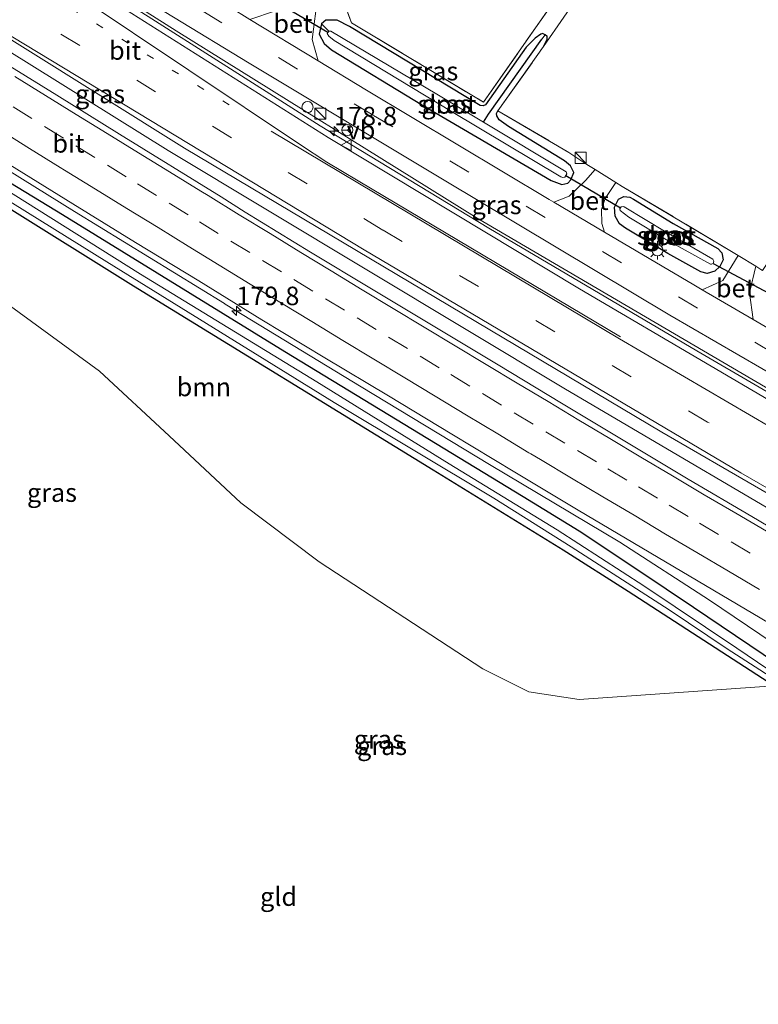
# Model space of a CAD drawing. Units: metres. Extents: x 164511 to 170003, y 369468 to 375000.
# Drawn here: x 167548 to 167648, y 372010 to 372143 of the extents above; entities that cross this region are included whole.
import ezdxf
from ezdxf.enums import TextEntityAlignment as Align

# ---------------------------------------------------------------- set-up
doc = ezdxf.new("R2010")
doc.units = ezdxf.units.M
for name, pattern in [('IE-TERREINAFSCHEIDING', [10, 8, -2]), ('VW-1-3_STREEP', [4, 1, -3]), ('VW-3-9_STREEP', [12, 3, -9])]:
    doc.linetypes.add(name, pattern=pattern)
doc.layers.get('0').update_dxf_attribs({"lineweight": 25})
for name, color, linetype, lineweight in [('B-ME-AM-KILOMETR-S-B1', 7, 'Continuous', 18), ('B-ME-BV-GELEIDECONSTRUCTIE-ANTIVERBLINDINGSSCHERM-L-B1', 213, 'BV-ANTIVERBLINDINGSSCHERM', 18), ('B-ME-BV-GELEIDECONSTRUCTIE-GELEIDERAIL-L-B1', 213, 'BV-GELEIDERAIL', 18), ('B-ME-GR-BOOM-GV-B6', 93, 'Continuous', 18), ('B-ME-GW-INSTEEKWATERGANG-L-B1', 10, 'Continuous', 25), ('B-ME-GW-WATERGANG-GREPPEL-L-B1', 10, 'Continuous', 25), ('B-ME-IE-GRASLAND-GV-B6', 93, 'Continuous', 18), ('B-ME-IE-GRONDWERKLIJN-GROND_INGERICHT-GV-B6', 253, 'Continuous', 18), ('B-ME-IE-HULPGEOMETRIE-L-B1', 53, 'Continuous', 18), ('B-ME-IE-INRICHTINGSELEMENT-S-B1', 253, 'Continuous', 18), ('B-ME-IE-MEUBILAIR_WEGMEUBILAIR-LICHTMAST-S-B1', 8, 'Continuous', 18), ('B-ME-IE-TERREINAFSCHEIDING-DOORGANG-L-B1', 8, 'IE-TERREINAFSCHEIDING-KUNSTMATIG-OPEN', 18), ('B-ME-IE-TERREINAFSCHEIDING-RASTERHEKWERK-L-B1', 8, 'IE-TERREINAFSCHEIDING', 18), ('B-ME-KW-DUIKER-L-B1', 10, 'Continuous', 25), ('B-ME-OG-WATER-GV-B6', 153, 'Continuous', 18), ('B-ME-VH-VERH_SOORT-BETON-OVERIG-GV-B6', 8, 'IE-TERREINAFSCHEIDING-NATUURLIJK-HOUTWAL', 18), ('B-ME-VH-VERH_SOORT-BITUMEN-GV-B6', 8, 'IE-TERREINAFSCHEIDING-NATUURLIJK-HOUTWAL', 18), ('B-ME-VW-MARKERING-13STREEP-045-L-B1', 255, 'VW-1-3_STREEP', 18), ('B-ME-VW-MARKERING-39STREEP-015-L-B1', 255, 'VW-3-9_STREEP', 18), ('B-ME-VW-MARKERING-STREEP-015-L-B1', 7, 'Continuous', 18), ('B-ME-VW-MEUBILAIR_WEGMEUBILAIR-RONA-S-B1', 8, 'Continuous', 18), ('B-ME-VW-MEUBILAIR_WEGMEUBILAIR-VERKEERSBORD-S-B1', 8, 'Continuous', 18)]:
    doc.layers.add(name, color=color, linetype=linetype, lineweight=lineweight)
doc.styles.add('NLCS-ISO', font='NLCS-ISO.TTF')
doc.linetypes.add('BV-ANTIVERBLINDINGSSCHERM', pattern='A,2,-1,[22,NLCS.SHX,S=1,R=0,X=0,Y=0],-1', length=4)
doc.linetypes.add('BV-GELEIDERAIL', pattern='A,10,-3,[108,NLCS.SHX,S=1,R=0,X=0,Y=0],-3', length=16)
doc.linetypes.add('IE-TERREINAFSCHEIDING-KUNSTMATIG-OPEN', pattern='A,7,-1.5,[67,NLCS.SHX,S=0.75,R=0,X=0,Y=0],-1.5', length=10)
doc.linetypes.add('IE-TERREINAFSCHEIDING-NATUURLIJK-HOUTWAL', pattern='A,7,-1.5,[67,NLCS.SHX,S=0.75,R=45,X=0,Y=0],-1.5,7,-1.5,[70,NLCS.SHX,S=0.75,R=0,X=0,Y=0],-1.5', length=20)

# ---------------------------------------------------------------- blocks, each defined once
blk = doc.blocks.new('kast')
blk.add_line((-0.75, -0.75), (0.75, 0.75))
blk.add_lwpolyline([(-0.75, 0.75), (0.75, 0.75), (0.75, -0.75), (-0.75, -0.75)], close=True)
blk = doc.blocks.new('verkeersbord')
for p, q in [((0, 0.75), (-0.75, -0.625)), ((0.75, -0.625), (0, 0.75)), ((-0.75, -0.625), (0.75, -0.625))]:
    blk.add_line(p, q)
blk = doc.blocks.new('wegwijzer')
for q in [(-0.53, -0.53), (0, 0.75), (0.53, -0.53)]:
    blk.add_line((0, 0), q)
blk.add_circle((0, 0), 0.75)
blk = doc.blocks.new('dtb')
blk.add_circle((0, 0), 0.75)
blk = doc.blocks.new('hecto')
for p, q in [((0, 0.625), (-0.625, 0)), ((0, -0.625), (0, 0.625)), ((-0.625, 0), (0.625, 0)), ((0.625, 0), (0, -0.625))]:
    blk.add_line(p, q)
blk = doc.blocks.new('lantaarnpaal')
for p, q in [((-0.75, 0), (-1.25, 0)), ((-0.88, 0.88), (-0.53, 0.53)), ((0, 0.75), (0, 1.25)), ((0.53, 0.53), (0.88, 0.88)), ((0.75, 0), (1.25, 0)), ((-0.53, -0.53), (-0.88, -0.88)), ((0, -0.75), (0, -1.25)), ((0.53, -0.53), (0.88, -0.88))]:
    blk.add_line(p, q)
blk.add_circle((0, 0), 0.75)

msp = doc.modelspace()

# ---------------------------------------------------------------- linework, layer by layer
at = {"layer": 'B-ME-BV-GELEIDECONSTRUCTIE-ANTIVERBLINDINGSSCHERM-L-B1'}
msp.add_polyline3d([(167731.877, 372045.543, 26.149), (167710.233, 372057.686, 26.131), (167659.342, 372086.889, 26.065), (167609.852, 372115.904, 26.017), (167569.117, 372141.234, 25.995), (167543.202, 372157.669, 25.943), (167505.829, 372181.016, 25.82), (167467.528, 372205.201, 25.772), (167422.374, 372233.634, 25.64), (167402.124, 372246.625, 25.608)], dxfattribs=at)
at = {"layer": 'B-ME-BV-GELEIDECONSTRUCTIE-GELEIDERAIL-L-B1'}
for points in [[(167401.914, 372246.263, 25.623), (167427.635, 372229.817, 25.675), (167458.072, 372210.687, 25.754), (167494.017, 372188.074, 25.763), (167532.031, 372164.24, 25.886), (167551.826, 372151.787, 25.943), (167588.617, 372128.4, 26.026), (167611.44, 372114.533, 26.004), (167639.555, 372097.944, 26.052), (167683.367, 372072.443, 26.136), (167726.298, 372048.185, 26.144), (167731.661, 372045.173, 26.157)], [(167520.2967, 372154.8225, 26.25), (167568.0295, 372125.0619, 26.368), (167621.8157, 372092.7786, 26.333), (167660.471, 372070.057, 26.447), (167673.9644, 372062.2544, 26.4513), (167713.3305, 372039.5629, 26.464), (167724.6628, 372033.1563, 26.481), (167725.3406, 372032.7776, 26.4829)], [(167535.5067, 372129.1139, 25.977), (167555.3457, 372116.8169, 26.022), (167575.6377, 372104.3479, 26.066), (167575.747, 372104.2814, 26.0662), (167594.1447, 372093.0819, 26.101), (167611.5277, 372082.5939, 26.147), (167629.1457, 372072.0849, 26.145), (167641.2817, 372064.2129, 26.127), (167649.7727, 372058.5109, 26.144), (167654.0237, 372055.6599, 26.132), (167673.7117, 372042.6419, 26.124), (167689.0847, 372032.9009, 26.134), (167702.0337, 372024.8439, 26.148), (167712.2327, 372018.5639, 26.153), (167715.1426, 372016.8094, 26.1466), (167715.4653, 372016.6148, 26.1459)]]:
    msp.add_polyline3d(points, dxfattribs=at)
at = {"layer": 'B-ME-GR-BOOM-GV-B6'}
for points in [[(167528.197, 372128.633, 25.32), (167563.325, 372106.727, 25.303), (167603.904, 372081.833, 25.132), (167621.481, 372071.008, 25.022), (167630.296, 372065.391, 25.083), (167650.002, 372052.623, 25.105)], [(167650.002, 372052.623, 25.105), (167623.654, 372050.806, 25.447), (167616.837, 372051.841, 25.417), (167610.595, 372054.949, 25.39), (167588.459, 372069.428, 25.259), (167577.882, 372077.386, 25.246), (167568.17, 372086.473, 25.25), (167558.727, 372095.207, 25.259), (167546.675, 372104.013, 25.316)]]:
    msp.add_polyline3d(points, dxfattribs=at)
at = {"layer": 'B-ME-GW-INSTEEKWATERGANG-L-B1'}
for points in [[(167619.058, 372140.702, 24.601), (167618.703, 372140.869, 24.606), (167618.452, 372140.798, 24.606), (167617.704, 372140.236, 24.606), (167616.459, 372139.043, 24.898), (167610.997, 372131.214, 24.899), (167610.664, 372131.091, 24.899), (167610.252, 372131.157, 24.899), (167592.579, 372141.832, 24.983), (167590.919, 372142.682, 24.983), (167589.385, 372142.709, 24.983), (167588.762, 372142.212, 24.991), (167588.468, 372140.815, 25.035), (167589.131, 372139.51, 25.057), (167590.121, 372138.653, 25.057), (167602.435, 372131.21, 25.053), (167619.869, 372120.995, 25.114), (167621.29, 372120.477, 25.118), (167622.109, 372120.631, 25.118), (167622.514, 372121.091, 25.114), (167622.917, 372122.077, 24.917), (167622.49, 372122.977, 24.733), (167621.666, 372123.638, 24.671), (167614.089, 372128.297, 24.649), (167612.837, 372129.224, 24.689), (167612.523, 372129.753, 24.711), (167612.462, 372130.085, 24.72), (167612.623, 372130.427, 24.715)], [(167650.002, 372052.623, 25.105), (167630.296, 372065.391, 25.083), (167621.481, 372071.008, 25.022), (167603.904, 372081.833, 25.132), (167563.325, 372106.727, 25.303), (167528.197, 372128.633, 25.32), (167513.568, 372138.183, 25.118), (167510.533, 372139.773, 25.101), (167507.161, 372140.79, 25.101), (167504.21, 372140.772, 25.101), (167501.351, 372139.869, 25.127), (167499.701, 372138.364, 25.145), (167498.255, 372136.706, 25.158), (167497.883, 372136.05, 25.158)], [(167618.844, 372139.143, 24.684), (167619.325, 372140.083, 24.61), (167619.302, 372140.485, 24.601), (167619.058, 372140.702, 24.601)], [(167533.37, 372128.739, 25.202), (167553.741, 372116.381, 25.338), (167583.828, 372097.871, 25.298), (167616.084, 372078.242, 25.281), (167623.65, 372073.6, 25.303), (167631.74, 372068.23, 25.342), (167639.104, 372063.294, 25.355), (167650.504, 372055.63, 25.298), (167661.156, 372048.181, 25.224), (167673.324, 372039.539, 25.219), (167685.729, 372030.783, 25.246), (167696.957, 372022.888, 25.219), (167710.872, 372012.764, 25.237), (167712.208, 372011.771, 25.232)], [(167629.931, 372114.546, 25.118), (167629.107, 372115.117, 25.066), (167628.52, 372116.193, 25.018), (167628.443, 372117.394, 24.961), (167628.978, 372118.482, 24.934), (167629.704, 372118.856, 24.86), (167630.492, 372118.734, 24.82), (167631.021, 372118.474, 24.807), (167636.364, 372115.199, 24.794), (167642.416, 372111.786, 24.816), (167642.969, 372111.225, 24.851), (167643.148, 372110.29, 24.917), (167642.69, 372109.375, 25.018), (167642.012, 372108.748, 25.11), (167640.975, 372108.41, 25.114), (167640.097, 372108.632, 25.114), (167635.661, 372111.119, 25.114), (167629.931, 372114.546, 25.118)]]:
    msp.add_polyline3d(points, dxfattribs=at)
at = {"layer": 'B-ME-GW-WATERGANG-GREPPEL-L-B1'}
msp.add_polyline3d([(167610.712, 372128.878, 23.808), (167611.378, 372129.97, 24.294), (167618.602, 372140.14, 24.101)], dxfattribs=at)
at = {"layer": 'B-ME-IE-GRASLAND-GV-B6'}
for points in [[(167427.317, 372214.733, 25.237), (167570.25, 372125.382, 25.693), (167634.824, 372086.953, 25.737), (167688.436, 372055.946, 25.785)], [(167732.842, 372047.2, 25.333), (167731.23, 372044.432, 25.52), (167713.13, 372054.598, 25.517), (167659.339, 372085.445, 25.469), (167623.7, 372106.341, 25.465), (167589.686, 372126.819, 25.443), (167544.226, 372155.516, 25.346), (167496.655, 372185.36, 25.097), (167492.114, 372188.219, 25.017), (167492.77, 372190.968, 25.017), (167494.591, 372189.82, 25.022), (167521.744, 372172.547, 25.092), (167558.502, 372149.365, 25.276), (167578.974, 372136.883, 25.316), (167605.401, 372121.035, 25.254), (167635.936, 372102.791, 25.254), (167670.173, 372082.959, 25.276), (167709.609, 372060.345, 25.333), (167732.842, 372047.2, 25.333)], [(167588.954, 372153.016, 25.123), (167592.826, 372142.332, 25.048), (167610.706, 372131.588, 24.912), (167649.926, 372187.629, 24.759)], [(167621.562, 372143.108, 24.663), (167618.844, 372139.143, 24.684), (167619.325, 372140.083, 24.61), (167619.302, 372140.485, 24.601), (167619.058, 372140.702, 24.601), (167618.703, 372140.869, 24.606), (167618.452, 372140.798, 24.606), (167617.704, 372140.236, 24.606), (167616.459, 372139.043, 24.898), (167610.997, 372131.214, 24.899), (167610.664, 372131.091, 24.899), (167610.252, 372131.157, 24.899), (167592.579, 372141.832, 24.983), (167590.919, 372142.682, 24.983), (167589.385, 372142.709, 24.983), (167588.762, 372142.212, 24.991), (167588.468, 372140.815, 25.035), (167589.131, 372139.51, 25.057), (167590.121, 372138.653, 25.057), (167602.435, 372131.21, 25.053), (167619.869, 372120.995, 25.114), (167621.29, 372120.477, 25.118), (167622.109, 372120.631, 25.118), (167622.514, 372121.091, 25.114), (167622.917, 372122.077, 24.917), (167622.49, 372122.977, 24.733), (167621.666, 372123.638, 24.671), (167614.089, 372128.297, 24.649), (167612.837, 372129.224, 24.689), (167612.523, 372129.753, 24.711), (167612.462, 372130.085, 24.72), (167612.623, 372130.427, 24.715), (167622.252, 372124.802, 24.838), (167624.679, 372123.166, 24.882), (167625.801, 372122.471, 24.894), (167624.529, 372121.002, 25.127), (167622.318, 372118.894, 25.197), (167620.238, 372118.055, 25.277), (167619.613, 372118.424, 25.276), (167594.868, 372133.234, 25.259), (167588.326, 372137.201, 25.262), (167587.538, 372140.075, 25.202), (167588.265, 372146.068, 25.097)], [(167621.168, 372121.498, 23.808), (167621.428, 372121.389, 23.808), (167621.728, 372121.445, 23.808), (167621.974, 372121.9, 23.808), (167621.914, 372122.156, 23.808), (167610.712, 372128.878, 23.808), (167611.378, 372129.97, 24.294), (167618.602, 372140.14, 24.101), (167619.058, 372140.702, 24.601), (167619.302, 372140.485, 24.601), (167619.325, 372140.083, 24.61), (167618.844, 372139.143, 24.684), (167612.623, 372130.427, 24.715), (167612.462, 372130.085, 24.72), (167612.523, 372129.753, 24.711), (167612.837, 372129.224, 24.689), (167614.089, 372128.297, 24.649), (167621.666, 372123.638, 24.671), (167622.49, 372122.977, 24.733), (167622.917, 372122.077, 24.917), (167622.514, 372121.091, 25.114), (167622.109, 372120.631, 25.118), (167621.29, 372120.477, 25.118), (167619.869, 372120.995, 25.114), (167602.435, 372131.21, 25.053), (167590.121, 372138.653, 25.057), (167589.131, 372139.51, 25.057), (167588.468, 372140.815, 25.035), (167588.762, 372142.212, 24.991), (167589.791, 372141.213, 23.808), (167589.537, 372140.883, 23.808), (167589.751, 372140.534, 23.808), (167590.489, 372139.934, 23.808), (167606.387, 372130.346, 23.808), (167621.168, 372121.498, 23.808)], [(167610.712, 372128.878, 23.808), (167604.405, 372132.662, 23.808), (167590.047, 372141.2, 23.808), (167589.791, 372141.213, 23.808), (167588.762, 372142.212, 24.991), (167589.385, 372142.709, 24.983), (167590.919, 372142.682, 24.983), (167592.579, 372141.832, 24.983), (167610.252, 372131.157, 24.899), (167610.664, 372131.091, 24.899), (167610.997, 372131.214, 24.899), (167616.459, 372139.043, 24.898), (167617.704, 372140.236, 24.606), (167618.452, 372140.798, 24.606), (167618.703, 372140.869, 24.606), (167619.058, 372140.702, 24.601), (167618.602, 372140.14, 24.101), (167611.378, 372129.97, 24.294), (167610.712, 372128.878, 23.808)], [(167655.6406, 372070.4692, 25.6802), (167647.0239, 372075.5321, 25.6761), (167638.4088, 372080.6105, 25.6691), (167629.8127, 372085.7196, 25.6459), (167621.2419, 372090.8718, 25.6219), (167612.695, 372096.0638, 25.594), (167604.1252, 372101.2165, 25.5807), (167595.5442, 372106.3518, 25.5699), (167587.295, 372111.3007, 25.5714), (167578.4462, 372116.7204, 25.5401), (167575.2186, 372118.7819, 25.5043), (167561.4398, 372127.2463, 25.4868), (167552.9524, 372132.5339, 25.4774), (167544.424, 372137.7559, 25.4649)], [(167528.794, 372129.192, 24.443), (167559.738, 372110.017, 24.443), (167590.472, 372090.991, 24.443), (167612.09, 372078.05, 24.443), (167622.591, 372071.433, 24.443), (167635.851, 372062.91, 24.443), (167643.687, 372057.663, 24.443), (167653.278, 372051.493, 24.443), (167653.8, 372051.451, 24.443), (167664.434, 372044.107, 24.465), (167680.299, 372033.056, 24.496), (167701.26, 372018.023, 24.474), (167711.497, 372010.55, 24.472), (167710.922, 372009.563, 25.202), (167686.457, 372027.395, 25.07), (167668.879, 372040.147, 25.057), (167657.941, 372047.529, 25.044), (167650.002, 372052.623, 25.105), (167630.296, 372065.391, 25.083), (167621.481, 372071.008, 25.022), (167603.904, 372081.833, 25.132), (167563.325, 372106.727, 25.303), (167528.197, 372128.633, 25.32)], [(167533.37, 372128.739, 25.202), (167553.741, 372116.381, 25.338), (167583.828, 372097.871, 25.298), (167616.084, 372078.242, 25.281), (167623.65, 372073.6, 25.303), (167631.74, 372068.23, 25.342), (167639.104, 372063.294, 25.355), (167650.504, 372055.63, 25.298)], [(167650.504, 372055.63, 25.298), (167639.104, 372063.294, 25.355), (167631.74, 372068.23, 25.342), (167623.65, 372073.6, 25.303), (167616.084, 372078.242, 25.281), (167583.828, 372097.871, 25.298), (167553.741, 372116.381, 25.338), (167533.37, 372128.739, 25.202)], [(167546.6037, 372123.1084, 25.2706), (167555.1101, 372117.8505, 25.3039), (167563.6269, 372112.6099, 25.3003), (167572.1741, 372107.4197, 25.3299), (167580.6861, 372102.1709, 25.2929), (167589.2516, 372097.0092, 25.3485), (167597.8265, 372091.8533, 25.3515), (167606.3973, 372086.7021, 25.3766), (167614.9678, 372081.5489, 25.3986), (167623.5387, 372076.3982, 25.3942), (167632.1368, 372071.2911, 25.4104), (167640.7492, 372066.2085, 25.4308), (167649.3707, 372061.1423, 25.4469)], [(167653.381, 372052.035, 24.417), (167645.003, 372057.716, 24.43), (167632.403, 372066.153, 24.43), (167620.678, 372073.728, 24.43), (167606.037, 372082.671, 24.43), (167588.152, 372093.779, 24.43), (167564.282, 372108.348, 24.43), (167543.477, 372121.342, 24.43)], [(167629.476, 372120.194, 24.934), (167644.282, 372111.398, 24.842), (167645.149, 372110.866, 24.854), (167643.092, 372107.451, 25.14), (167640.305, 372106.229, 25.31), (167639.172, 372106.89, 25.311), (167627.072, 372114.025, 25.289), (167626.713, 372115.188, 25.171), (167626.681, 372117.075, 25.132), (167627.167, 372118.56, 24.978), (167628.612, 372120.73, 24.925), (167629.476, 372120.194, 24.934)], [(167640.097, 372108.632, 25.114), (167640.975, 372108.41, 25.114), (167642.012, 372108.748, 25.11), (167642.69, 372109.375, 25.018), (167643.148, 372110.29, 24.917), (167642.969, 372111.225, 24.851), (167642.416, 372111.786, 24.816), (167636.364, 372115.199, 24.794), (167631.021, 372118.474, 24.807), (167630.492, 372118.734, 24.82), (167629.704, 372118.856, 24.86), (167628.978, 372118.482, 24.934), (167628.443, 372117.394, 24.961), (167628.52, 372116.193, 25.018), (167629.107, 372115.117, 25.066), (167629.931, 372114.546, 25.118), (167635.661, 372111.119, 25.114), (167640.097, 372108.632, 25.114)], [(167631.021, 372118.474, 24.807), (167636.364, 372115.199, 24.794), (167642.416, 372111.786, 24.816), (167642.969, 372111.225, 24.851), (167643.148, 372110.29, 24.917), (167642.69, 372109.375, 25.018), (167642.012, 372108.748, 25.11), (167640.975, 372108.41, 25.114), (167640.097, 372108.632, 25.114), (167635.661, 372111.119, 25.114), (167629.931, 372114.546, 25.118), (167629.107, 372115.117, 25.066), (167628.52, 372116.193, 25.018), (167628.443, 372117.394, 24.961), (167628.978, 372118.482, 24.934), (167629.704, 372118.856, 24.86), (167630.492, 372118.734, 24.82), (167631.021, 372118.474, 24.807)], [(167641.409, 372109.682, 23.817), (167641.545, 372109.664, 23.817), (167641.784, 372109.79, 23.817), (167641.882, 372110.082, 23.817), (167641.753, 372110.361, 23.817), (167635.408, 372113.994, 23.817), (167629.747, 372117.429, 23.817), (167629.605, 372117.481, 23.817), (167629.331, 372117.444, 23.817), (167629.134, 372117.188, 23.812), (167629.189, 372116.949, 23.812), (167630.38, 372116.038, 23.817), (167635.451, 372112.951, 23.817), (167641.409, 372109.682, 23.817)], [(167669.854, 372088.993, 25.294), (167647.199, 372102.208, 25.307), (167646.694, 372105.809, 25.118), (167647.547, 372109.395, 24.886), (167648.249, 372108.964, 24.895)]]:
    msp.add_polyline3d(points, dxfattribs=at)
at = {"layer": 'B-ME-IE-GRONDWERKLIJN-GROND_INGERICHT-GV-B6'}
for points in [[(167611.859, 372221.131, 24.983), (167625.253, 372211.659, 24.983), (167649.926, 372187.629, 24.759), (167610.706, 372131.588, 24.912), (167592.826, 372142.332, 25.048), (167588.954, 372153.016, 25.123), (167584.764, 372153.453, 25.101), (167578.95, 372150.611, 24.943), (167560.43, 372162.019, 24.978), (167595.356, 372212.051, 24.983), (167611.859, 372221.131, 24.983)], [(167651.539, 372186.159, 24.996), (167663.284, 372178.167, 24.759), (167665.228, 372168.001, 24.855), (167668.399, 372165.734, 24.851), (167681.921, 372157.37, 24.63), (167657.016, 372121.31, 24.759), (167656.071, 372120.105, 24.83), (167648.482, 372108.805, 24.9), (167648.249, 372108.964, 24.895), (167647.547, 372109.395, 24.886), (167645.149, 372110.866, 24.854), (167644.282, 372111.398, 24.842), (167629.476, 372120.194, 24.934), (167628.612, 372120.73, 24.925), (167625.801, 372122.471, 24.894), (167624.679, 372123.166, 24.882), (167622.252, 372124.802, 24.838), (167612.623, 372130.427, 24.715), (167618.844, 372139.143, 24.684), (167621.562, 372143.108, 24.663), (167628.007, 372152.481, 24.667), (167641.689, 372172.143, 24.996), (167651.539, 372186.159, 24.996)], [(167546.675, 372104.013, 25.316), (167558.727, 372095.207, 25.259), (167568.17, 372086.473, 25.25), (167577.882, 372077.386, 25.246), (167588.459, 372069.428, 25.259), (167610.595, 372054.949, 25.39), (167616.837, 372051.841, 25.417), (167623.654, 372050.806, 25.447), (167650.002, 372052.623, 25.105), (167657.941, 372047.529, 25.044), (167668.879, 372040.147, 25.057), (167686.457, 372027.395, 25.07), (167710.922, 372009.563, 25.202)]]:
    msp.add_polyline3d(points, dxfattribs=at)
at = {"layer": 'B-ME-IE-HULPGEOMETRIE-L-B1'}
for p, q in [((167589.791, 372141.213, 23.808), (167588.762, 372142.212, 24.991)), ((167618.602, 372140.14, 24.101), (167619.058, 372140.702, 24.601))]:
    msp.add_line(p, q, dxfattribs=at)
at = {"layer": 'B-ME-IE-TERREINAFSCHEIDING-DOORGANG-L-B1'}
for p, q in [((167624.679, 372123.166, 24.882), (167625.801, 372122.471, 24.894)), ((167625.801, 372122.471, 24.894), (167628.612, 372120.73, 24.925)), ((167628.612, 372120.73, 24.925), (167629.476, 372120.194, 24.934)), ((167644.282, 372111.398, 24.842), (167645.149, 372110.866, 24.854)), ((167645.149, 372110.866, 24.854), (167647.547, 372109.395, 24.886)), ((167647.547, 372109.395, 24.886), (167648.249, 372108.964, 24.895))]:
    msp.add_line(p, q, dxfattribs=at)
at = {"layer": 'B-ME-IE-TERREINAFSCHEIDING-RASTERHEKWERK-L-B1'}
for p, q in [((167618.844, 372139.143, 24.684), (167621.562, 372143.108, 24.663)), ((167612.623, 372130.427, 24.715), (167618.844, 372139.143, 24.684)), ((167629.476, 372120.194, 24.934), (167644.282, 372111.398, 24.842))]:
    msp.add_line(p, q, dxfattribs=at)
for points in [[(167588.954, 372153.016, 25.123), (167592.826, 372142.332, 25.048), (167610.706, 372131.588, 24.912), (167649.926, 372187.629, 24.759)], [(167612.623, 372130.427, 24.715), (167622.252, 372124.802, 24.838), (167624.679, 372123.166, 24.882)]]:
    msp.add_polyline3d(points, dxfattribs=at)
at = {"layer": 'B-ME-KW-DUIKER-L-B1'}
for p, q in [((167589.648, 372141.027, 23.808), (167580.954, 372146.147, 23.803)), ((167621.851, 372121.672, 23.808), (167629.232, 372117.316, 23.814)), ((167641.784, 372109.79, 23.817), (167649.33, 372105.764, 23.834))]:
    msp.add_line(p, q, dxfattribs=at)
at = {"layer": 'B-ME-OG-WATER-GV-B6'}
for points in [[(167610.712, 372128.878, 23.808), (167621.914, 372122.156, 23.808), (167621.974, 372121.9, 23.808), (167621.728, 372121.445, 23.808), (167621.428, 372121.389, 23.808), (167621.168, 372121.498, 23.808), (167606.387, 372130.346, 23.808), (167590.489, 372139.934, 23.808), (167589.751, 372140.534, 23.808), (167589.537, 372140.883, 23.808), (167589.791, 372141.213, 23.808), (167590.047, 372141.2, 23.808), (167604.405, 372132.662, 23.808), (167610.712, 372128.878, 23.808)], [(167653.8, 372051.451, 24.443), (167653.278, 372051.493, 24.443), (167643.687, 372057.663, 24.443), (167635.851, 372062.91, 24.443), (167622.591, 372071.433, 24.443), (167612.09, 372078.05, 24.443), (167590.472, 372090.991, 24.443), (167559.738, 372110.017, 24.443), (167528.794, 372129.192, 24.443)], [(167543.477, 372121.342, 24.43), (167564.282, 372108.348, 24.43), (167588.152, 372093.779, 24.43), (167606.037, 372082.671, 24.43), (167620.678, 372073.728, 24.43), (167632.403, 372066.153, 24.43), (167645.003, 372057.716, 24.43), (167653.381, 372052.035, 24.417), (167653.8, 372051.451, 24.443)], [(167630.38, 372116.038, 23.817), (167629.189, 372116.949, 23.812), (167629.134, 372117.188, 23.812), (167629.331, 372117.444, 23.817), (167629.605, 372117.481, 23.817), (167629.747, 372117.429, 23.817), (167635.408, 372113.994, 23.817), (167641.753, 372110.361, 23.817), (167641.882, 372110.082, 23.817), (167641.784, 372109.79, 23.817), (167641.545, 372109.664, 23.817), (167641.409, 372109.682, 23.817), (167635.451, 372112.951, 23.817), (167630.38, 372116.038, 23.817)]]:
    msp.add_polyline3d(points, dxfattribs=at)
at = {"layer": 'B-ME-VH-VERH_SOORT-BETON-OVERIG-GV-B6'}
for points in [[(167584.278, 372146.477, 25.123), (167588.265, 372146.068, 25.097), (167587.538, 372140.075, 25.202), (167588.326, 372137.201, 25.262), (167579.101, 372142.795, 25.267), (167582.567, 372143.936, 25.197), (167584.278, 372146.477, 25.123)], [(167628.612, 372120.73, 24.925), (167627.167, 372118.56, 24.978), (167626.681, 372117.075, 25.132), (167626.713, 372115.188, 25.171), (167627.072, 372114.025, 25.289), (167620.238, 372118.055, 25.277), (167622.318, 372118.894, 25.197), (167624.529, 372121.002, 25.127), (167625.801, 372122.471, 24.894), (167628.612, 372120.73, 24.925)], [(167647.547, 372109.395, 24.886), (167646.694, 372105.809, 25.118), (167647.199, 372102.208, 25.307), (167640.305, 372106.229, 25.31), (167643.092, 372107.451, 25.14), (167645.149, 372110.866, 24.854), (167647.547, 372109.395, 24.886)]]:
    msp.add_polyline3d(points, dxfattribs=at)
at = {"layer": 'B-ME-VH-VERH_SOORT-BITUMEN-GV-B6'}
for points in [[(167731.23, 372044.432, 25.52), (167729.671, 372041.756, 25.621), (167727.839, 372038.611, 25.742), (167726.011, 372035.471, 25.857), (167725.671, 372034.887, 25.792), (167688.436, 372055.946, 25.785), (167634.824, 372086.953, 25.737), (167570.25, 372125.382, 25.693), (167427.317, 372214.733, 25.237)], [(167735.637, 372051.999, 25.362), (167734.109, 372049.376, 25.34), (167732.842, 372047.2, 25.333), (167709.609, 372060.345, 25.333), (167670.173, 372082.959, 25.276), (167635.936, 372102.791, 25.254), (167605.401, 372121.035, 25.254), (167578.974, 372136.883, 25.316), (167558.502, 372149.365, 25.276), (167521.744, 372172.547, 25.092)], [(167537.786, 372168.204, 25.153), (167549.511, 372160.893, 25.194), (167550.463, 372160.299, 25.197), (167576.319, 372144.482, 25.268), (167579.101, 372142.795, 25.267), (167588.326, 372137.201, 25.262), (167594.868, 372133.234, 25.259), (167619.613, 372118.424, 25.276), (167620.238, 372118.055, 25.277), (167627.072, 372114.025, 25.289), (167639.172, 372106.89, 25.311), (167640.305, 372106.229, 25.31), (167647.199, 372102.208, 25.307), (167669.854, 372088.993, 25.294), (167670.013, 372088.902, 25.294), (167675.43, 372085.802, 25.292), (167685.536, 372080.018, 25.289), (167691.397, 372076.663, 25.287), (167700.536, 372071.433, 25.284), (167705.994, 372068.309, 25.282), (167710.092, 372065.964, 25.281), (167735.637, 372051.999, 25.362)], [(167544.226, 372155.516, 25.346), (167589.686, 372126.819, 25.443), (167623.7, 372106.341, 25.465), (167659.339, 372085.445, 25.469), (167713.13, 372054.598, 25.517), (167731.23, 372044.432, 25.52)], [(167544.424, 372137.7559, 25.4649), (167552.9524, 372132.5339, 25.4774), (167561.4398, 372127.2463, 25.4868), (167575.2186, 372118.7819, 25.5043), (167578.4462, 372116.7204, 25.5401), (167587.295, 372111.3007, 25.5714), (167595.5442, 372106.3518, 25.5699), (167604.1252, 372101.2165, 25.5807), (167612.695, 372096.0638, 25.594), (167621.2419, 372090.8718, 25.6219), (167629.8127, 372085.7196, 25.6459), (167638.4088, 372080.6105, 25.6691), (167647.0239, 372075.5321, 25.6761), (167655.6406, 372070.4692, 25.6802)], [(167649.3707, 372061.1423, 25.4469), (167640.7492, 372066.2085, 25.4308), (167632.1368, 372071.2911, 25.4104), (167623.5387, 372076.3982, 25.3942), (167614.9678, 372081.5489, 25.3986), (167606.3973, 372086.7021, 25.3766), (167597.8265, 372091.8533, 25.3515), (167589.2516, 372097.0092, 25.3485), (167580.6861, 372102.1709, 25.2929), (167572.1741, 372107.4197, 25.3299), (167563.6269, 372112.6099, 25.3003), (167555.1101, 372117.8505, 25.3039), (167546.6037, 372123.1084, 25.2706)]]:
    msp.add_polyline3d(points, dxfattribs=at)
at = {"layer": 'B-ME-VW-MARKERING-13STREEP-045-L-B1'}
msp.add_polyline3d([(167399.35, 372241.833, 25.082), (167422.217, 372227.369, 25.048), (167456.41, 372205.849, 25.149), (167504.433, 372175.755, 25.268), (167554.926, 372144.264, 25.495), (167578.302, 372130.011, 25.487)], dxfattribs=at)
at = {"layer": 'B-ME-VW-MARKERING-39STREEP-015-L-B1'}
for points in [[(167403.961, 372249.454, 24.976), (167446.398, 372222.766, 25.013), (167502.017, 372187.795, 25.088), (167541.987, 372162.651, 25.263), (167595.837, 372129.784, 25.303), (167655.011, 372094.637, 25.325), (167714.859, 372060.262, 25.32), (167734.109, 372049.376, 25.34)], [(167727.839, 372038.611, 25.742), (167693.179, 372058.15, 25.702), (167641.036, 372088.321, 25.675), (167597.091, 372114.3, 25.645), (167538.036, 372150.221, 25.531), (167466.692, 372194.869, 25.281), (167397.439, 372238.533, 25.178)], [(167547.0486, 372130.954, 25.4465), (167551.2994, 372128.3216, 25.4578), (167555.5512, 372125.6906, 25.4693), (167559.803, 372123.0596, 25.4762), (167563.8983, 372120.5388, 25.4798), (167568.1608, 372117.9251, 25.4863), (167572.2573, 372115.4141, 25.4926), (167576.5233, 372112.8062, 25.5011), (167580.7893, 372110.1983, 25.5081), (167585.0543, 372107.5988, 25.5227), (167589.3251, 372104.9989, 25.534), (167593.5929, 372102.4038, 25.5411), (167597.8679, 372099.8107, 25.5458), (167602.143, 372097.2176, 25.5547), (167606.2651, 372094.7393, 25.5643), (167610.5512, 372092.1645, 25.5735), (167614.8387, 372089.5925, 25.5825), (167619.128, 372087.0231, 25.5905), (167623.4134, 372084.4573, 25.5976), (167627.5379, 372082.0021, 25.605), (167631.6625, 372079.5469, 25.6167), (167635.8146, 372077.0845, 25.6249), (167639.9462, 372074.641, 25.6305), (167644.2111, 372072.1194, 25.6366), (167648.5176, 372069.579, 25.6439)]]:
    msp.add_polyline3d(points, dxfattribs=at)
at = {"layer": 'B-ME-VW-MARKERING-STREEP-015-L-B1'}
for points in [[(167401.615, 372244.886, 25.069), (167427.536, 372228.467, 25.031), (167470.513, 372201.494, 25.088), (167501.727, 372181.862, 25.167), (167507.647, 372178.068, 25.202), (167512.155, 372175.097, 25.232), (167525.422, 372166.248, 25.298), (167585.938, 372125.807, 25.517), (167589.519, 372123.486, 25.517), (167593.733, 372120.957, 25.517), (167629.263, 372099.859, 25.526)], [(167726.011, 372035.471, 25.857), (167694.562, 372053.206, 25.82), (167645.515, 372081.47, 25.75), (167594.543, 372111.603, 25.737), (167545.264, 372141.444, 25.658), (167501.941, 372168.508, 25.425), (167461.877, 372193.603, 25.333), (167410.632, 372225.896, 25.193), (167395.618, 372235.386, 25.189)], [(167547.268, 372135.0807, 25.509), (167551.4409, 372132.496, 25.5168), (167555.5659, 372129.9384, 25.528), (167559.7851, 372127.3381, 25.5308), (167563.9946, 372124.7455, 25.5352), (167568.212, 372122.1615, 25.543), (167572.4593, 372119.5384, 25.553), (167573.4339, 372118.9557, 25.555), (167577.642, 372116.3757, 25.5648), (167581.8495, 372113.8155, 25.5791), (167585.9967, 372111.2773, 25.5905), (167590.11, 372108.7627, 25.5987), (167594.3033, 372106.2141, 25.6041), (167598.4893, 372103.6932, 25.6124), (167602.6859, 372101.1632, 25.6178), (167606.8558, 372098.6489, 25.6261), (167611.0732, 372096.1085, 25.6366), (167615.2614, 372093.6034, 25.6462), (167619.441, 372091.0904, 25.6531), (167623.6104, 372088.5975, 25.6608), (167627.7921, 372086.0913, 25.6675), (167632.005, 372083.5859, 25.6802), (167636.2895, 372081.052, 25.6898), (167640.589, 372078.4996, 25.7), (167644.8515, 372075.9808, 25.7039), (167648.9866, 372073.5433, 25.7088)], [(167545.0634, 372127.9239, 25.3735), (167549.2642, 372125.3286, 25.3867), (167553.418, 372122.7613, 25.3964), (167554.0106, 372122.3855, 25.3979), (167558.2005, 372119.8218, 25.4073), (167562.4387, 372117.2179, 25.4099), (167566.6538, 372114.6206, 25.4169), (167570.7524, 372112.1071, 25.4244), (167574.9395, 372109.5479, 25.4278), (167579.1207, 372106.9893, 25.4302), (167583.3627, 372104.4184, 25.4448), (167587.4639, 372101.9181, 25.4537), (167591.6739, 372099.3681, 25.4637), (167595.8642, 372096.8207, 25.4716), (167600.0548, 372094.2866, 25.4762), (167604.1722, 372091.8089, 25.4865), (167608.4193, 372089.2549, 25.4965), (167612.6489, 372086.7141, 25.5069), (167616.8506, 372084.1717, 25.5132), (167617.1202, 372084.0057, 25.5138), (167618.4172, 372083.264, 25.5162), (167622.6169, 372080.7446, 25.5219), (167626.841, 372078.2294, 25.53), (167631.0817, 372075.7122, 25.5398), (167635.3572, 372073.1705, 25.5479), (167639.5726, 372070.6626, 25.5528), (167643.8512, 372068.1455, 25.563), (167648.0693, 372065.6594, 25.5695)], [(167581.95, 372127.671, 25.526), (167629.114, 372099.575, 25.539), (167670.169, 372075.586, 25.588), (167704.629, 372055.872, 25.592), (167729.671, 372041.756, 25.621)]]:
    msp.add_polyline3d(points, dxfattribs=at)

# ---------------------------------------------------------------- block references
at = {"layer": 'B-ME-AM-KILOMETR-S-B1', "rotation": 90}
for p in [(167590.48, 372127.683, 25.408), (167577.2678, 372103.3575, 26.0135)]:
    msp.add_blockref('hecto', p, dxfattribs=at)
at = {"layer": 'B-ME-IE-INRICHTINGSELEMENT-S-B1', "rotation": 90}
for name, p in [('dtb', (167586.89, 372130.93, 25.265)), ('kast', (167588.627, 372130.028, 25.256)), ('kast', (167623.858, 372124.066, 24.715))]:
    msp.add_blockref(name, p, dxfattribs=at)
at = {"layer": 'B-ME-IE-MEUBILAIR_WEGMEUBILAIR-LICHTMAST-S-B1', "rotation": 90}
msp.add_blockref('lantaarnpaal', (167634.252, 372111.557, 25.202), dxfattribs=at)
at = {"layer": 'B-ME-VW-MEUBILAIR_WEGMEUBILAIR-RONA-S-B1', "rotation": 90}
msp.add_blockref('wegwijzer', (167592.283, 372127.83, 25.311), dxfattribs=at)
at = {"layer": 'B-ME-VW-MEUBILAIR_WEGMEUBILAIR-VERKEERSBORD-S-B1', "rotation": 90}
msp.add_blockref('verkeersbord', (167592.188, 372125.793, 25.386), dxfattribs=at)

# ---------------------------------------------------------------- texts
at = {"layer": 'B-ME-AM-KILOMETR-S-B1', "ltscale": 0.2, "style": 'NLCS-ISO'}
for s, p in [('178.8', (167590.48, 372127.683, 25.408)), ('179.8', (167577.2678, 372103.3575, 26.0135))]:
    msp.add_text(s, height=2.5, dxfattribs=at).set_placement(p, align=Align.BOTTOM_LEFT)
at = {"layer": 'B-ME-GR-BOOM-GV-B6', "ltscale": 0.2, "style": 'NLCS-ISO'}
msp.add_text('bmn', height=2.5, dxfattribs=at).set_placement((167572.8585, 372093.0715), align=Align.MIDDLE_CENTER)
at = {"layer": 'B-ME-IE-GRASLAND-GV-B6', "ltscale": 0.2, "style": 'NLCS-ISO'}
for p in [(167603.91, 372135.7935), (167558.8124, 372132.7034), (167605.6925, 372131.3445), (167612.478, 372117.7), (167635.508, 372113.5725), (167635.7955, 372113.633), (167635.7955, 372113.633), (167635.915, 372113.4795), (167552.3025, 372078.779), (167596.5325, 372045.409), (167596.9825, 372044.5365)]:
    msp.add_text('gras', height=2.5, dxfattribs=at).set_placement(p, align=Align.MIDDLE_CENTER)
at = {"layer": 'B-ME-IE-GRONDWERKLIJN-GROND_INGERICHT-GV-B6', "ltscale": 0.2, "style": 'NLCS-ISO'}
msp.add_text('gld', height=2.5, dxfattribs=at).set_placement((167582.9675, 372024.1271), align=Align.MIDDLE_CENTER)
at = {"layer": 'B-ME-OG-WATER-GV-B6', "ltscale": 0.2, "style": 'NLCS-ISO'}
for p in [(167605.7635, 372131.2869), (167635.4808, 372113.5225)]:
    msp.add_text('sloot', height=2.5, dxfattribs=at).set_placement(p, align=Align.MIDDLE_CENTER)
at = {"layer": 'B-ME-VH-VERH_SOORT-BETON-OVERIG-GV-B6', "ltscale": 0.2, "style": 'NLCS-ISO'}
for p in [(167584.916, 372142.2221), (167624.9933, 372118.2709), (167644.808, 372106.4459)]:
    msp.add_text('bet', height=2.5, dxfattribs=at).set_placement(p, align=Align.MIDDLE_CENTER)
at = {"layer": 'B-ME-VH-VERH_SOORT-BITUMEN-GV-B6', "ltscale": 0.2, "style": 'NLCS-ISO'}
for p in [(167562.2015, 372138.5836), (167554.5404, 372126.0186)]:
    msp.add_text('bit', height=2.5, dxfattribs=at).set_placement(p, align=Align.MIDDLE_CENTER)
at = {"layer": 'B-ME-VW-MEUBILAIR_WEGMEUBILAIR-VERKEERSBORD-S-B1', "ltscale": 0.2, "style": 'NLCS-ISO'}
msp.add_text('vb', height=2.5, dxfattribs=at).set_placement((167592.188, 372125.793, 25.386), align=Align.BOTTOM_LEFT)

doc.saveas('drawing.dxf')
